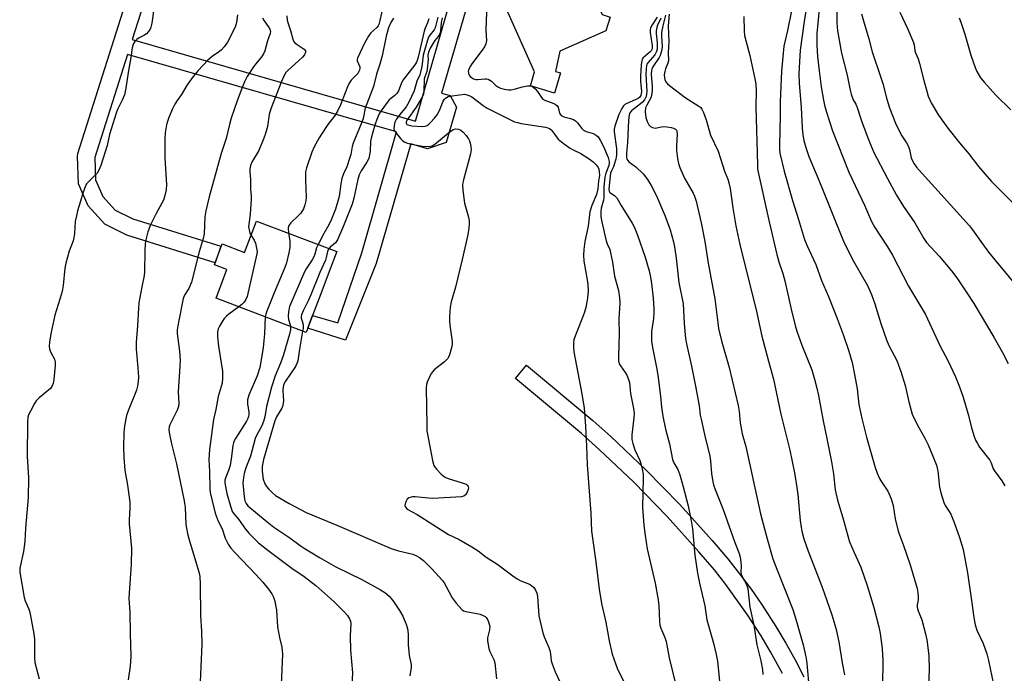
# Model space of a CAD drawing. Units: inches. Extents: x 1273763 to 1279763, y 513452 to 517452.
# Drawn here: x 1275659 to 1275999, y 516825 to 517050 of the extents above; entities that cross this region are included whole.
import ezdxf

# ---------------------------------------------------------------- set-up
doc = ezdxf.new("R2010")
doc.units = ezdxf.units.IN
doc.header["$MEASUREMENT"] = 0
for name, color, linetype in [('BLDG-Footprint', 5, 'Continuous'), ('CULTRL-Pad', 6, 'Continuous'), ('TRANS-Non Street Sidewalk', 7, 'Continuous'), ('Undefined', 1, 'Continuous')]:
    doc.layers.add(name, color=color, linetype=linetype)

msp = doc.modelspace()

# ---------------------------------------------------------------- linework, layer by layer
at = {"layer": 'BLDG-Footprint', "elevation": 418.4}
msp.add_lwpolyline([(1275768.32, 516970.48), (1275765.71, 516963.6), (1275762.78, 516955.9), (1275759.94, 516948.43), (1275757.72, 516942.59), (1275726.66, 516954.39), (1275730.42, 516964.28), (1275726.06, 516965.94), (1275726.33, 516966.64), (1275728.79, 516973.13), (1275736.5, 516970.2), (1275740.61, 516981.02)], close=True, dxfattribs=at)
at = {"layer": 'CULTRL-Pad'}
msp.add_lwpolyline([(1275845.54, 517032.17), (1275843.45, 517025.17), (1275835.15, 517027.64), (1275836.59, 517032.52), (1275826.43, 517055.19), (1275826.17, 517055.77), (1275828.04, 517064.12), (1275828.13, 517064.53), (1275849.96, 517074.32), (1275854.54, 517064.1), (1275859.86, 517052.23), (1275862.69, 517051.36), (1275861.15, 517046.69), (1275845.32, 517039.59), (1275843.83, 517032.62)], close=True, dxfattribs=at)
at = {"layer": 'TRANS-Non Street Sidewalk'}
msp.add_lwpolyline([(1275922.17, 516824.89), (1275918.03, 516832.43), (1275914.73, 516837.97), (1275910.08, 516845.19), (1275902.58, 516855.64), (1275898.6, 516860.66), (1275893.29, 516866.9), (1275882.27, 516879.12), (1275870.78, 516890.9), (1275858.85, 516902.23), (1275852.75, 516907.69), (1275829.93, 516926.68), (1275833.77, 516931.29), (1275856.63, 516912.27), (1275862.9, 516906.66), (1275874.99, 516895.17), (1275886.64, 516883.22), (1275897.82, 516870.84), (1275903.26, 516864.45), (1275907.34, 516859.29), (1275911.28, 516853.98), (1275915.06, 516848.55), (1275919.84, 516841.12), (1275923.24, 516835.43), (1275926.45, 516829.63), (1275929.49, 516823.74)], dxfattribs=at)
msp.add_polyline3d([(1275697.69, 517043.69, 0), (1275795.47, 517015.52, 0), (1275808.92, 517062.18, 0), (1275753.7, 517083.19, 0), (1275716.24, 517096.91, 0), (1275703.42, 517061.75, 0)], close=True, dxfattribs=at)
msp.add_polyline3d([(1275814.17, 517058.73, 0), (1275804.49, 517025.15, 0), (1275807.49, 517024.29, 0), (1275809.59, 517020.31, 0), (1275806.1, 517008.18, 0), (1275799.62, 517005.99, 0), (1275793.84, 517007.65, 0), (1275781.95, 516966.37, 0), (1275771.37, 516939.97, 0), (1275758.27, 516944.04, 0), (1275759.94, 516948.43, 0), (1275768.63, 516945.88, 0), (1275776.97, 516970.11, 0), (1275788.97, 517011.76, 0), (1275696.06, 517038.53, 0), (1275684.79, 517002.99, 0), (1275685, 516995.28, 0), (1275687.63, 516989.51, 0), (1275691.79, 516984.78, 0), (1275697.97, 516981.78, 0), (1275728.29, 516972.31, 0), (1275726.33, 516966.64, 0), (1275695.83, 516976.16, 0), (1275688.21, 516979.9, 0), (1275682.54, 516986.27, 0), (1275679.12, 516993.81, 0), (1275678.78, 517003.33, 0), (1275678.92, 517004.31, 0), (1275696.85, 517060.89, 0)], dxfattribs=at)
at = {"layer": 'Undefined'}
for points, elevation in [([(1275705.17, 517054.23), (1275704.5, 517049.35), (1275704.18, 517047.97), (1275703.87, 517047.19), (1275703.21, 517046.25), (1275702.6, 517045.64), (1275701.72, 517045.09), (1275700.1, 517044.27), (1275699.26, 517043.69), (1275698.56, 517042.95), (1275698.08, 517042.07), (1275697.71, 517040.8), (1275697.24, 517037.42), (1275696.36, 517032.31), (1275695.54, 517026.9), (1275695.01, 517024.59), (1275694.28, 517022.72), (1275692.66, 517019.55), (1275692.12, 517018.19), (1275689.87, 517010.89), (1275689.11, 517007.11), (1275686.83, 517000.2), (1275686.14, 516998.57), (1275685.57, 516997.56), (1275685.02, 516996.92), (1275682.57, 516994.56), (1275682.05, 516993.93), (1275681.62, 516993.18), (1275680.69, 516990.68), (1275679.91, 516987.83), (1275678.86, 516984.52), (1275678.43, 516982.83), (1275678.08, 516980.84), (1275677.8, 516976.77), (1275677.61, 516975.34), (1275677.3, 516974.23), (1275675.92, 516970.63), (1275674.77, 516966.5), (1275674.48, 516964.83), (1275673.87, 516958.83), (1275673.66, 516957.4), (1275673.27, 516955.97), (1275670.96, 516948.58), (1275669.64, 516942.16), (1275669.18, 516939.3), (1275669.05, 516937.89), (1275669.2, 516936.86), (1275669.67, 516935.68), (1275670.84, 516933.37), (1275671.14, 516932.3), (1275671.13, 516931.19), (1275670.72, 516926.34), (1275670.47, 516924.97), (1275670.02, 516923.94), (1275669.47, 516923.29), (1275665.65, 516920.06), (1275664.62, 516919.04), (1275663.98, 516918.06), (1275662.61, 516915.46), (1275661.97, 516914.14), (1275661.69, 516913.32), (1275661.52, 516911.56), (1275661.43, 516899.89), (1275661.87, 516892.44), (1275661.84, 516885.63), (1275660.94, 516875.1), (1275660.62, 516870.42), (1275660.14, 516867.05), (1275658.95, 516861.33), (1275658.88, 516859.89), (1275660.37, 516851.15), (1275660.72, 516850.04), (1275662, 516847.14), (1275662.36, 516846.06), (1275663.74, 516838.63), (1275663.97, 516836.62), (1275663.96, 516830.56), (1275664.16, 516828.74), (1275665.6, 516823.11)], 426), ([(1275784.29, 517055.26), (1275783.17, 517050.19), (1275782.79, 517048.87), (1275782.57, 517048.41), (1275782.13, 517047.81), (1275780.06, 517045.92), (1275779.21, 517044.84), (1275777.88, 517042.38), (1275775.42, 517037.25), (1275775.31, 517036.75), (1275775.36, 517036.25), (1275776.25, 517034.25), (1275776.31, 517033.74), (1275776.17, 517033.06), (1275775.52, 517031.97), (1275773.3, 517029.59), (1275772.61, 517028.65), (1275772.01, 517027.35), (1275769.6, 517021.1), (1275768.58, 517018.97), (1275767.73, 517017.55), (1275765.24, 517014.31), (1275763, 517010.95), (1275762.25, 517009.72), (1275760.55, 517006.63), (1275759.68, 517004.8), (1275757.87, 516999.42), (1275757.54, 516997.99), (1275757.48, 516995.11), (1275757.77, 516989.16), (1275757.66, 516988), (1275757.32, 516986.59), (1275756.8, 516985.25), (1275755.85, 516983.79), (1275755.1, 516982.94), (1275752.41, 516980.41), (1275751.76, 516979.54), (1275751.53, 516978.65), (1275751.7, 516976.8)], 418), ([(1275819.97, 517053.06), (1275819.74, 517046.93), (1275819.92, 517043.36), (1275819.71, 517042.11), (1275819.27, 517041.13), (1275818.51, 517039.97), (1275814.97, 517035.32), (1275814.31, 517034.35), (1275813.75, 517033.12), (1275813.67, 517032.62), (1275813.74, 517032.08), (1275814.05, 517031.31), (1275814.38, 517030.85), (1275814.78, 517030.51), (1275815.49, 517030.12), (1275816.27, 517029.87), (1275816.83, 517029.82), (1275819.41, 517030.11), (1275819.97, 517030.09), (1275820.5, 517029.95), (1275821.75, 517029.24), (1275823.21, 517027.81), (1275823.86, 517027.3), (1275824.86, 517026.85), (1275826.22, 517026.49), (1275827.59, 517026.26), (1275828.43, 517026.27), (1275829.57, 517026.53), (1275832.43, 517027.38), (1275834.15, 517027.66), (1275835.25, 517027.65), (1275835.97, 517027.34), (1275836.82, 517026.61), (1275837.59, 517025.75), (1275838.93, 517023.67), (1275839.44, 517023.1), (1275840.39, 517022.6), (1275842.69, 517021.84), (1275843.66, 517021.34), (1275844.28, 517020.89), (1275844.69, 517020.31), (1275845.11, 517018.23), (1275845.34, 517017.85), (1275845.72, 517017.49), (1275846.7, 517017.01), (1275848.95, 517016.46), (1275850, 517016.04), (1275850.7, 517015.55), (1275851.33, 517014.96), (1275852.89, 517012.93), (1275853.49, 517012.41), (1275854.42, 517011.96), (1275856.82, 517011.19), (1275857.81, 517010.64), (1275858.46, 517010.11), (1275859.22, 517008.98), (1275860.34, 517006.71), (1275861.96, 517002.96), (1275862.35, 517001.6), (1275862.36, 517001.03), (1275862.2, 517000.19), (1275861.17, 516997.53), (1275860.84, 516996.17), (1275860.51, 516993), (1275860.48, 516988.97), (1275860.35, 516988.25), (1275859.6, 516985.5), (1275859.48, 516984.37), (1275859.44, 516982.68), (1275859.62, 516981.26), (1275861.29, 516974.24), (1275861.65, 516973.14), (1275862.49, 516971.16), (1275862.81, 516970.06), (1275863.41, 516966.86), (1275864.17, 516961.97), (1275865.5, 516957.08), (1275865.92, 516954.51), (1275866.04, 516952.77), (1275865.66, 516947.2), (1275865.75, 516942.12), (1275865.5, 516934.52), (1275865.56, 516932.82), (1275865.81, 516931.81), (1275866.17, 516931.08), (1275867.84, 516928.83), (1275868.39, 516927.88), (1275869.01, 516926.38), (1275869.29, 516925.28), (1275869.72, 516921.48), (1275870.71, 516916.35), (1275870.92, 516914.73), (1275870.85, 516913.18), (1275870.13, 516907.28), (1275870.17, 516905.7), (1275870.47, 516904.32), (1275871.13, 516902.15), (1275872.87, 516898.42), (1275873.29, 516897.35), (1275873.75, 516895.59), (1275874.03, 516893.72), (1275874.07, 516892.27), (1275873.8, 516882.2), (1275874.25, 516876.11), (1275874.69, 516872.52), (1275875.43, 516867.98), (1275878.13, 516856.09), (1275879.18, 516850.33), (1275879.44, 516848.3), (1275879.68, 516843.03), (1275879.84, 516841.61), (1275880.18, 516840.53), (1275881.54, 516837.36), (1275881.98, 516836), (1275882.98, 516830.31), (1275885.1, 516821.88)], 408), ([(1275734.01, 517052.21), (1275733.68, 517049.57), (1275733.21, 517047.91), (1275730.54, 517042.73), (1275729.43, 517041.12), (1275728.51, 517040.09), (1275727.85, 517039.56), (1275725.25, 517037.83), (1275723.76, 517036.57), (1275720.47, 517032.97), (1275718.75, 517030.84), (1275716.72, 517027.97), (1275714.76, 517024.7), (1275713.18, 517022.58), (1275712.42, 517021.36), (1275711.63, 517019.78), (1275710.38, 517016.76), (1275709.86, 517015.37), (1275709.57, 517014.26), (1275709.09, 517011.42), (1275708.98, 517009.36), (1275709.02, 517002.71), (1275709.49, 516993.6), (1275709.43, 516991.85), (1275709, 516989.88), (1275708.47, 516988.23), (1275707.95, 516987.18), (1275705.94, 516983.61), (1275704.04, 516979.78), (1275703.14, 516977.33), (1275702.37, 516974.59), (1275702.22, 516973.24), (1275702.11, 516970.69), (1275702, 516963.55), (1275701.82, 516962.21), (1275701, 516958.36), (1275699.99, 516952.78), (1275699.85, 516951.02), (1275699.57, 516944.95), (1275699.05, 516939.18), (1275699.03, 516936.86), (1275699.65, 516930.38), (1275699.83, 516927.18), (1275699.8, 516925.73), (1275699.52, 516924.04), (1275699.14, 516922.66), (1275696.34, 516915.57), (1275695.75, 516913.9), (1275695.1, 516910.41), (1275694.82, 516908.06), (1275694.71, 516903.03), (1275694.83, 516899.41), (1275695.22, 516895.12), (1275696.12, 516889.91), (1275696.84, 516884.06), (1275696.9, 516882.04), (1275696.7, 516877.89), (1275696.71, 516876.55), (1275697.51, 516868.14), (1275697.4, 516862.57), (1275696.97, 516857.71), (1275696.58, 516850.88), (1275696.87, 516845.93), (1275696.99, 516838.78), (1275697.26, 516830.84), (1275696.95, 516827.47), (1275696.36, 516822.7)], 424), ([(1275742.73, 517051.14), (1275743.28, 517050.11), (1275744.68, 517048.17), (1275745.21, 517047.27), (1275745.4, 517046.45), (1275745.3, 517045.71), (1275744.42, 517043.24), (1275743.47, 517039.78), (1275743.03, 517038.7), (1275742.11, 517037.37), (1275740.22, 517035.18), (1275739.53, 517034.27), (1275737.42, 517030.87), (1275736.49, 517029.11), (1275735.5, 517026.75), (1275733.94, 517022.54), (1275731.9, 517016.47), (1275731.3, 517014.36), (1275730.13, 517009.5), (1275728.41, 517004.3), (1275726.86, 516998.87), (1275724.31, 516989.42), (1275723.08, 516984.52), (1275722.74, 516982.5), (1275722.52, 516976.64), (1275722.2, 516975.03), (1275720.82, 516970.38), (1275718.17, 516959.98), (1275717.28, 516957.81), (1275715.78, 516955.49), (1275715.3, 516954.27), (1275713.75, 516946.77), (1275713.42, 516944.85), (1275713.26, 516943.48), (1275713.27, 516942.21), (1275714.03, 516936.18), (1275714.22, 516933.03), (1275714.16, 516930.96), (1275713.62, 516922.12), (1275713.84, 516918.1), (1275713.64, 516917.02), (1275713.18, 516915.74), (1275710.69, 516910.75), (1275710.45, 516909.98), (1275710.38, 516908.96), (1275710.57, 516907.56), (1275711.28, 516904.2), (1275713.03, 516897.25), (1275715.64, 516884.46), (1275715.93, 516882.19), (1275716.26, 516876.3), (1275716.79, 516873.26), (1275717.35, 516871.04), (1275720.41, 516861.17), (1275720.84, 516859.5), (1275721.03, 516858.36), (1275721.14, 516855.7), (1275721.29, 516844.86), (1275721.58, 516839.51), (1275721.69, 516835.04), (1275721.09, 516819.44)], 422), ([(1275751.11, 517051.86), (1275751.22, 517050.29), (1275751.42, 517049.49), (1275752.38, 517046.76), (1275753.09, 517043.82), (1275753.41, 517043.03), (1275753.74, 517042.58), (1275754.62, 517041.88), (1275757.06, 517040.33), (1275757.52, 517039.78), (1275757.55, 517039.28), (1275757.14, 517038.41), (1275756.43, 517037.56), (1275751.27, 517032.9), (1275750.76, 517032.24), (1275750.09, 517031.01), (1275749.28, 517029.21), (1275745.54, 517019.71), (1275745, 517017.77), (1275744.35, 517013.67), (1275743.7, 517011.21), (1275743.19, 517009.59), (1275741.37, 517005.39), (1275739.12, 517001.53), (1275738.57, 517000.17), (1275738.31, 516999.04), (1275738.25, 516998.17), (1275738.52, 516995.27), (1275738.54, 516992.08), (1275738.75, 516989.61), (1275738.76, 516988.47), (1275738.37, 516983.39), (1275737.9, 516979.86), (1275737.86, 516978.98), (1275738.13, 516977.39), (1275738.4, 516976.64), (1275738.73, 516976.06)], 420), ([(1275787.87, 517051.05), (1275786.93, 517049.58), (1275786.2, 517047.71), (1275785.36, 517044.78), (1275783.96, 517037.97), (1275783.18, 517035.18), (1275781.97, 517031.67), (1275780.97, 517027.39), (1275778.12, 517020), (1275777.37, 517016.42), (1275777, 517015.17), (1275773.91, 517007.86), (1275773.6, 517006.75), (1275773.12, 517003.96), (1275772.75, 517002.55), (1275771.78, 516999.76), (1275770.63, 516997.3), (1275770.1, 516995.73), (1275769.67, 516993.81), (1275769.13, 516989.46), (1275767.87, 516985.16), (1275766.52, 516981.68), (1275765.62, 516979.69), (1275763.84, 516976.71), (1275761.84, 516972.94)], 416), ([(1275800.09, 517050.84), (1275799.66, 517049.46), (1275798.85, 517047.6), (1275798.51, 517046.53), (1275796.44, 517037.56), (1275796.08, 517036.36), (1275795.72, 517035.61), (1275795.24, 517034.89), (1275791.97, 517030.73), (1275791.14, 517029.58), (1275790.53, 517028.41), (1275789.55, 517025.97), (1275789.01, 517025.02), (1275788.33, 517024.3), (1275786.44, 517022.8), (1275785.68, 517021.96), (1275783.83, 517019.41), (1275783.07, 517018.19), (1275782.54, 517017.16), (1275782.1, 517016.11), (1275781.55, 517014.45), (1275780.7, 517011.66), (1275780.19, 517009.63), (1275780, 517008.48), (1275779.86, 517005.15), (1275779.33, 517002.6), (1275778.72, 517001.29), (1275776.71, 516998.36), (1275776, 516997.02), (1275775.56, 516995.38), (1275774.19, 516988.87), (1275773.58, 516986.89), (1275770.35, 516978.75), (1275768.54, 516974.53), (1275767.82, 516973.5), (1275766.05, 516971.97), (1275765.63, 516971.5)], 414), ([(1275803.16, 517051.38), (1275802.31, 517047.66), (1275801.93, 517046.97), (1275800.37, 517045.21), (1275800, 517044.46), (1275799.61, 517043.38), (1275798.15, 517038.31), (1275797.64, 517034.38), (1275797.22, 517032.35), (1275796.96, 517031.51), (1275795.97, 517029.28), (1275794.98, 517025.99), (1275793.22, 517022.09), (1275792.23, 517020.47), (1275790.03, 517017.76), (1275788.84, 517016.1), (1275788.33, 517015.1), (1275788.09, 517014.04), (1275788.05, 517012.73), (1275788.2, 517012.23), (1275788.46, 517011.75), (1275790.28, 517009.51), (1275790.87, 517008.89), (1275791.51, 517008.39), (1275792.41, 517007.96), (1275793.49, 517007.66), (1275797.86, 517006.88), (1275799.31, 517006.7), (1275800.69, 517006.81), (1275801.17, 517006.95), (1275801.84, 517007.31), (1275802.76, 517008.01), (1275806.83, 517011.45), (1275808.5, 517012.63), (1275809.26, 517012.85), (1275810.31, 517012.69), (1275811.07, 517012.36), (1275811.95, 517011.65), (1275812.91, 517010.58), (1275813.72, 517009.44), (1275814.08, 517008.7), (1275814.32, 517007.88), (1275814.53, 517006.76), (1275814.63, 517005.63), (1275814.44, 517004.18), (1275812.01, 516995.2), (1275811.82, 516994.33), (1275811.72, 516993.45), (1275811.85, 516991.67), (1275812.42, 516987.22), (1275813.75, 516982.32), (1275814, 516981.16), (1275814.04, 516980.28), (1275813.86, 516978.5), (1275813.43, 516975.85), (1275811.6, 516967.78), (1275809.33, 516958.26), (1275807.75, 516953.13), (1275807.49, 516951.36), (1275807.21, 516948.09), (1275807.16, 516946.6), (1275807.29, 516945.12), (1275808.09, 516939.53), (1275808.14, 516938.65), (1275808.05, 516937.77), (1275807.22, 516934.91), (1275806.87, 516934.1), (1275806.58, 516933.64), (1275805.44, 516932.5), (1275801.94, 516929.67), (1275801.33, 516929.03), (1275801, 516928.57), (1275800.17, 516927.07), (1275799.46, 516925.5), (1275799.25, 516924.68), (1275799.17, 516923.51), (1275799.34, 516910.45), (1275799.43, 516908.67), (1275801.39, 516898.44), (1275801.85, 516896.74), (1275802.26, 516896.02), (1275802.8, 516895.37), (1275804.38, 516893.72), (1275805.44, 516892.79), (1275805.92, 516892.5), (1275806.72, 516892.17), (1275811.57, 516890.73), (1275812.91, 516890.21), (1275813.33, 516889.89), (1275813.6, 516889.46), (1275813.73, 516888.96), (1275813.7, 516888.45), (1275813.34, 516887.45), (1275812.76, 516886.56), (1275812.15, 516886.11), (1275811.34, 516885.91), (1275801.46, 516885.36), (1275800, 516885.43), (1275795.34, 516885.88), (1275794.47, 516885.87), (1275793.94, 516885.78), (1275793.19, 516885.52), (1275792.59, 516885.07), (1275792.31, 516884.64), (1275792.01, 516883.9), (1275791.83, 516882.91), (1275792.01, 516882.29), (1275792.63, 516881.65), (1275796.06, 516879.77), (1275806.89, 516872.84), (1275810.5, 516871.21), (1275814.96, 516868.65), (1275817.11, 516867.2), (1275819.85, 516865.08), (1275823.52, 516862.8), (1275829.11, 516858.61), (1275830.53, 516857.63), (1275831.8, 516856.94), (1275834.76, 516855.7), (1275835.49, 516855.29), (1275836.28, 516854.6), (1275836.91, 516853.73), (1275837.34, 516852.65), (1275837.57, 516851.51), (1275838.08, 516844.81), (1275839.45, 516838.92), (1275839.93, 516837.53), (1275841.47, 516833.95), (1275841.88, 516832.83), (1275842.1, 516831.67), (1275842.28, 516829.35), (1275842.58, 516828.25), (1275843.63, 516825.54), (1275845.39, 516821.88)], 412), ([(1275804.67, 517051.14), (1275804.38, 517049.53), (1275804.11, 517046.68), (1275803.86, 517045.58), (1275803.34, 517044.67), (1275802.2, 517043.35), (1275801.54, 517042.4), (1275800.53, 517040.62), (1275799.99, 517039.32), (1275799.76, 517038.28), (1275799.81, 517036.6), (1275799.5, 517033.39), (1275799.35, 517032.66), (1275798.69, 517030.77), (1275798.52, 517030.03), (1275798.38, 517025.79), (1275798.19, 517024.69), (1275797.6, 517023.41), (1275795.65, 517020.32), (1275792.6, 517015.95), (1275792.23, 517015.2), (1275792.22, 517014.75), (1275792.48, 517014.39), (1275792.88, 517014.17), (1275794.24, 517013.92), (1275797.81, 517013.7), (1275798.82, 517013.81), (1275799.47, 517014.03), (1275800.05, 517014.4), (1275800.67, 517014.98), (1275802.02, 517016.51), (1275802.91, 517017.65), (1275803.75, 517019.2), (1275805.05, 517022.39), (1275805.48, 517023.09), (1275805.85, 517023.46), (1275806.78, 517023.98), (1275808.15, 517024.28), (1275811.57, 517024.74), (1275812.41, 517024.75), (1275813.19, 517024.61), (1275814.19, 517024.25), (1275814.88, 517023.85), (1275818.77, 517020.88), (1275820.22, 517019.96), (1275829.59, 517015.31), (1275830.66, 517014.97), (1275831.97, 517014.71), (1275840.34, 517013.45), (1275841.17, 517013.23), (1275841.66, 517013.01), (1275842.14, 517012.64), (1275842.53, 517012.23), (1275844.76, 517009.33), (1275846.38, 517007.93), (1275848.67, 517006.31), (1275849.94, 517005.58), (1275852.53, 517004.29), (1275855.44, 517002.44), (1275856.84, 517001.44), (1275857.82, 517000.42), (1275858.47, 516999.53), (1275858.75, 516998.94), (1275858.91, 516998.14), (1275858.93, 516996.76), (1275858.66, 516994.85), (1275858.4, 516992.12), (1275857.92, 516990.17), (1275856.36, 516986.44), (1275855.64, 516984.2), (1275855.05, 516979.23), (1275853.96, 516974.02), (1275853.55, 516971.2), (1275853.49, 516969.22), (1275853.6, 516967.21), (1275854.1, 516964), (1275854.76, 516960.72), (1275854.96, 516959.15), (1275855.01, 516956.92), (1275854.83, 516954.44), (1275854.22, 516951.21), (1275853.77, 516949.54), (1275853.12, 516947.71), (1275851.35, 516943.44), (1275850.17, 516940.15), (1275849.97, 516939.02), (1275849.95, 516937.59), (1275850.16, 516935.91), (1275852.92, 516921.42), (1275853.64, 516916.44), (1275854.12, 516910.31), (1275854.48, 516903.36), (1275854.68, 516896.97), (1275855.96, 516880.29), (1275856.25, 516874.01), (1275856.5, 516871.68), (1275857.69, 516863.44), (1275858.8, 516854.04), (1275859.7, 516849.09), (1275861.2, 516842.59), (1275862.31, 516836.21), (1275863.34, 516831.58), (1275865.08, 516826.83), (1275868.6, 516819.55)], 410), ([(1275878.82, 517051.38), (1275877.09, 517048.67), (1275876.6, 517047.64), (1275876.48, 517046.94), (1275876.51, 517046.1), (1275877.14, 517041.52), (1275877.13, 517040.7), (1275877.01, 517040.21), (1275876.77, 517039.76), (1275876.43, 517039.36), (1275874.05, 517037.3), (1275873.74, 517036.86), (1275873.54, 517036.36), (1275873.34, 517034.97), (1275873.1, 517030.91), (1275873.14, 517029.33), (1275873.42, 517025.73), (1275873.4, 517024.86), (1275873.26, 517024.31), (1275872.89, 517023.76), (1275872.34, 517023.33), (1275871.32, 517022.83), (1275868.38, 517021.6), (1275867.66, 517021.18), (1275867.27, 517020.81), (1275866.66, 517019.89), (1275865.67, 517017.82), (1275864.25, 517013.81), (1275864.05, 517012.71), (1275864.07, 517011.85), (1275864.8, 517006.06), (1275864.87, 517003.79), (1275864.62, 517002.4), (1275864.08, 517000.49), (1275863.78, 516999.7), (1275863.06, 516998.3), (1275862.8, 516997.53), (1275862.5, 516995.49), (1275862.19, 516991.96), (1275862.29, 516991.34), (1275862.59, 516990.84), (1275864.18, 516989.79), (1275864.91, 516989.02), (1275866.44, 516986.34), (1275870.21, 516980.26), (1275871.03, 516978.77), (1275872.13, 516976.14), (1275874.68, 516968.54), (1275876.1, 516963.82), (1275876.61, 516961.69), (1275876.94, 516959.48), (1275877.51, 516954.47), (1275877.76, 516950.9), (1275877.72, 516949.44), (1275877.55, 516947.43), (1275876.93, 516942.95), (1275876.86, 516941.29), (1275876.95, 516939.61), (1275877.24, 516937.46), (1275878.65, 516930.46), (1275879.11, 516927.81), (1275880.06, 516920.63), (1275880.41, 516916.86), (1275880.86, 516913.75), (1275881.72, 516909.28), (1275883.07, 516904.12), (1275884.18, 516898.76), (1275884.65, 516897.57), (1275885.97, 516895.31), (1275886.69, 516893.47), (1275887.75, 516889.84), (1275889.55, 516882.76), (1275890.6, 516877.6), (1275891.06, 516874.8), (1275891.89, 516865.76), (1275892.76, 516859.58), (1275893.49, 516856.12), (1275895.33, 516848.25), (1275896.05, 516843.5), (1275898.29, 516835.44), (1275899.27, 516831.46), (1275899.7, 516829.21), (1275899.97, 516826.99), (1275900.59, 516819.86)], 406), ([(1275880.13, 517051.02), (1275878.97, 517048.59), (1275878.7, 517047.76), (1275878.49, 517046.62), (1275878.47, 517045.76), (1275878.83, 517042.54), (1275878.91, 517041.19), (1275878.84, 517040.38), (1275878.64, 517039.57), (1275878.32, 517038.81), (1275878.01, 517038.34), (1275875.62, 517035.61), (1275875.36, 517035.17), (1275875.19, 517034.64), (1275875.02, 517033.5), (1275874.92, 517031.75), (1275875.29, 517025.67), (1275875.24, 517024.83), (1275875.06, 517024.01), (1275874.47, 517022.89), (1275873.79, 517022.08), (1275872.55, 517021), (1275870.55, 517019.56), (1275869.96, 517019.03), (1275869.49, 517018.32), (1275869.18, 517017.52), (1275868.95, 517015.82), (1275868.59, 517008.16), (1275868.25, 517004.42), (1275868.24, 517003.1), (1275868.44, 517002.35), (1275869.1, 517001.45), (1275871.52, 516999.69), (1275874, 516997.27), (1275875.54, 516995.31), (1275876.8, 516993.34), (1275878.6, 516989.75), (1275881.64, 516982.7), (1275883.41, 516978.04), (1275884.56, 516973.83), (1275884.9, 516972.1), (1275885.43, 516968.28), (1275886.39, 516959.81), (1275887.83, 516952.46), (1275888.17, 516945.65), (1275888.69, 516940.54), (1275889.04, 516938.65), (1275890.75, 516930.97), (1275892.23, 516923.51), (1275893.35, 516917.33), (1275893.75, 516914.09), (1275894, 516912.65), (1275895.2, 516907.43), (1275897.1, 516899.89), (1275897.29, 516898.36), (1275897.62, 516893.89), (1275898.06, 516891.08), (1275898.32, 516889.98), (1275898.86, 516888.39), (1275901.59, 516881.51), (1275905.69, 516870.11), (1275907.19, 516866.29), (1275907.5, 516865.04), (1275907.72, 516863.34), (1275907.82, 516861.92), (1275907.79, 516859.9), (1275907.9, 516859.19), (1275908.3, 516858.16), (1275909.72, 516855.6), (1275910.18, 516854.24), (1275910.88, 516847.87), (1275912.22, 516841.56), (1275913.31, 516834.81), (1275914.68, 516829.26), (1275915.2, 516826.37), (1275915.39, 516824.64)], 404), ([(1275881.76, 517052.03), (1275880.77, 517048.35), (1275880.37, 517046.08), (1275880.33, 517044.93), (1275880.61, 517041.18), (1275880.52, 517040.34), (1275880.26, 517039.25), (1275879.91, 517038.18), (1275879.55, 517037.4), (1275877.36, 517034.23), (1275876.99, 517033.47), (1275876.86, 517032.99), (1275876.77, 517031.69), (1275877.11, 517027.43), (1275877.14, 517026.16), (1275877.07, 517025.12), (1275876.92, 517024.3), (1275876.66, 517023.5), (1275875.27, 517021.03), (1275874.88, 517020.1), (1275874.76, 517018.71), (1275874.95, 517016.72), (1275875.38, 517015.39), (1275876.04, 517014.18), (1275876.57, 517013.64), (1275877.22, 517013.3), (1275878.18, 517013.12), (1275880.33, 517013.57), (1275881.14, 517013.62), (1275882.23, 517013.56), (1275883.69, 517013.28), (1275884.51, 517013.03), (1275885.22, 517012.69), (1275885.5, 517012.38), (1275885.66, 517011.94), (1275885.73, 517011.17), (1275885.49, 517006.83), (1275885.49, 517005.35), (1275885.89, 517002.55), (1275886.23, 517000.89), (1275886.7, 516999.53), (1275887.81, 516996.84), (1275888.32, 516995.8), (1275891.32, 516990.64), (1275891.78, 516989.59), (1275892.33, 516987.9), (1275894.05, 516980.4), (1275895.36, 516973.95), (1275896.46, 516966.46), (1275898.72, 516954.17), (1275899.75, 516945.95), (1275900.09, 516943.98), (1275901.07, 516939.7), (1275903.68, 516930.52), (1275906.81, 516917.39), (1275907.16, 516915.36), (1275907.53, 516911.41), (1275908.24, 516907.62), (1275909.44, 516903.21), (1275914.55, 516880.06), (1275916.8, 516871.43), (1275918.83, 516864.49), (1275920.18, 516860.88), (1275925.73, 516846.97), (1275926.75, 516843.72), (1275929.25, 516834.79), (1275929.96, 516831.75), (1275930.28, 516830.09), (1275930.47, 516828.37), (1275931.29, 516819.36)], 402), ([(1275738.73, 516976.06), (1275739.82, 516974.43), (1275740.26, 516973.38), (1275740.76, 516971.15), (1275740.8, 516970.58), (1275740.72, 516969.71), (1275737.33, 516954.97), (1275736.91, 516953.95), (1275736.34, 516953.04), (1275735.57, 516952.25), (1275734.55, 516951.39)], 420), ([(1275751.7, 516976.8), (1275752.06, 516974.16), (1275752.12, 516971.86), (1275751.8, 516970.11), (1275750.92, 516966.64), (1275750.33, 516964.96), (1275746.66, 516956.21), (1275744.16, 516949.99), (1275743.78, 516948.9), (1275743.58, 516947.96)], 418), ([(1275761.84, 516972.94), (1275761.32, 516971.75), (1275760.75, 516969.55), (1275760.4, 516968.68), (1275759.85, 516967.68), (1275757.72, 516964.54), (1275757.12, 516963.54), (1275752, 516951.6), (1275751.61, 516949.74), (1275751.53, 516948.16), (1275751.68, 516947.1), (1275752.27, 516945.21), (1275752.36, 516944.63)], 416), ([(1275765.63, 516971.5), (1275765.35, 516971.07), (1275765.1, 516970.47), (1275764.65, 516968.42), (1275764.37, 516967.58), (1275762.5, 516963.24), (1275759.36, 516955.55), (1275758.58, 516953.77), (1275756.66, 516950.02), (1275756.09, 516948.72), (1275755.97, 516948.2), (1275756, 516947.56), (1275756.55, 516945.78), (1275756.7, 516944.94), (1275756.68, 516943.97), (1275756.53, 516943.04)], 414), ([(1275734.55, 516951.39), (1275731.05, 516948.93), (1275730.23, 516948.19), (1275729.49, 516947.39), (1275728.83, 516946.5), (1275727.84, 516944.8), (1275727.37, 516943.79), (1275727.1, 516942.83), (1275727.11, 516941.13), (1275727.47, 516937.91), (1275728.86, 516929.21), (1275728.92, 516926.87), (1275728.74, 516925.14), (1275727.38, 516920.47), (1275726.53, 516915.96), (1275725.77, 516912.55), (1275724.41, 516902.21), (1275724.18, 516898.81), (1275724.39, 516894.64), (1275724.47, 516888.6), (1275724.63, 516887.42), (1275725.25, 516884.49), (1275726.35, 516880.24), (1275727.37, 516877.54), (1275728.73, 516874.89), (1275729.79, 516871.67), (1275730.77, 516869.59), (1275731.73, 516868.21), (1275733.19, 516866.53), (1275740.39, 516859.12), (1275742.79, 516856.46), (1275744.75, 516854.04), (1275745.87, 516852.46), (1275746.5, 516851.26), (1275746.91, 516849.9), (1275747.31, 516847.93), (1275747.46, 516846.79), (1275747.83, 516840.98), (1275748.53, 516837.32), (1275749.33, 516834.07), (1275749.56, 516831.59), (1275748.87, 516815.88)], 420), ([(1275743.58, 516947.96), (1275743.36, 516942.07), (1275743.19, 516939.83), (1275742.86, 516937.32), (1275741.72, 516930.45), (1275740.87, 516927.63), (1275738.01, 516921.01), (1275737.69, 516920.18), (1275737.49, 516919.36), (1275737.49, 516918), (1275737.97, 516915.07), (1275737.98, 516914.3), (1275737.87, 516913.6), (1275737.64, 516912.93), (1275737.16, 516911.98), (1275733.39, 516906), (1275732.95, 516905.24), (1275732.66, 516904.53), (1275732.43, 516903.55), (1275732.03, 516899.85), (1275731.48, 516896.72), (1275730.95, 516895.02), (1275729.98, 516892.67), (1275729.71, 516891.68), (1275729.66, 516890.77), (1275729.85, 516889.45), (1275730.41, 516886.98), (1275731.58, 516882.71), (1275731.92, 516881.58), (1275732.26, 516880.79), (1275732.85, 516879.93), (1275734.37, 516878.16), (1275736.83, 516874.76), (1275738.1, 516873.21), (1275741.32, 516870), (1275744.51, 516867.43), (1275752.82, 516861.26), (1275757.09, 516858.39), (1275761.07, 516855.34), (1275767.27, 516849.72), (1275770.87, 516846.25), (1275772.06, 516844.94), (1275772.72, 516843.74), (1275773, 516842.97), (1275773.13, 516842.16), (1275772.96, 516837.88), (1275772.99, 516833.01), (1275773.68, 516825.13), (1275773.52, 516820.82)], 418), ([(1275752.36, 516944.63), (1275752.31, 516943.48), (1275751.98, 516942.02), (1275749.83, 516934.51), (1275748.88, 516931.97), (1275746.99, 516927.58), (1275745.74, 516923.69), (1275744.01, 516917.1), (1275743.43, 516913.48), (1275743.05, 516911.89), (1275742.44, 516910.37), (1275740.73, 516907.31), (1275740.16, 516906.04), (1275738.5, 516899.88), (1275736.95, 516895.86), (1275736.31, 516893.95), (1275736.06, 516892.58), (1275735.93, 516890.63), (1275736.32, 516885.92), (1275736.56, 516884.53), (1275736.99, 516883.53), (1275737.65, 516882.78), (1275744.3, 516877.25), (1275746.64, 516875.45), (1275752.08, 516871.76), (1275755.62, 516869.1), (1275757, 516868.15), (1275762.38, 516864.96), (1275768.01, 516861.77), (1275776.91, 516857.32), (1275783.42, 516853.78), (1275784.92, 516852.86), (1275786.38, 516851.58), (1275787.7, 516850.13), (1275789.91, 516846.71), (1275791.09, 516844.7), (1275792.38, 516841.57), (1275792.83, 516839.94), (1275792.96, 516838.16), (1275792.99, 516834.76), (1275793.15, 516832.52), (1275793.32, 516831.13), (1275793.93, 516828.09), (1275794, 516826.99), (1275793.55, 516824.1)], 416), ([(1275756.53, 516943.04), (1275755.41, 516936.84), (1275754.83, 516932.82), (1275754.66, 516932.09), (1275754.05, 516930.86), (1275750.61, 516925.84), (1275749.95, 516924.49), (1275749.76, 516923.72), (1275749.66, 516922.68), (1275749.9, 516919.02), (1275749.85, 516918.2), (1275749.69, 516917.43), (1275749.3, 516916.42), (1275747.55, 516913.47), (1275746.93, 516912.05), (1275743.05, 516898.75), (1275742.61, 516896.31), (1275742.56, 516894.6), (1275742.91, 516891.93), (1275743.52, 516890.42), (1275744.06, 516889.48), (1275744.75, 516888.62), (1275746.13, 516887.22), (1275747.2, 516886.31), (1275751.92, 516883.56), (1275757.79, 516880.53), (1275768.35, 516876.12), (1275787.13, 516868.11), (1275789.56, 516867.28), (1275794.52, 516866.1), (1275795.61, 516865.69), (1275796.91, 516864.99), (1275798.28, 516863.89), (1275801.18, 516860.96), (1275804.63, 516857.09), (1275805.31, 516856.18), (1275806.04, 516854.98), (1275808.09, 516851.02), (1275809.53, 516849.21), (1275811.44, 516847.05), (1275812.09, 516846.55), (1275812.88, 516846.27), (1275816.67, 516845.69), (1275817.79, 516845.41), (1275819.07, 516844.87), (1275819.52, 516844.58), (1275819.9, 516844.21), (1275820.33, 516843.51), (1275820.67, 516842.74), (1275820.95, 516841.94), (1275821.1, 516841.13), (1275820.99, 516840.01), (1275820.33, 516837.2), (1275820.29, 516836.36), (1275820.39, 516835.52), (1275820.83, 516833.57), (1275821.18, 516832.48), (1275822.49, 516829.71), (1275822.86, 516828.67), (1275823.48, 516823.13)], 414)]:
    msp.add_lwpolyline(points, dxfattribs=dict(at, elevation=elevation))
for points in [[(1275931, 517058.37, 394), (1275929.55, 517049.92, 394), (1275928.27, 517040.02, 394), (1275927.94, 517036.05, 394), (1275927.77, 517031.69, 394), (1275927.86, 517028.62, 394), (1275928.6, 517020.25, 394), (1275928.88, 517013.23, 394), (1275929.15, 517010.72, 394), (1275929.51, 517008.82, 394), (1275930.17, 517006.36, 394), (1275931.25, 517003.34, 394), (1275934.68, 516995.14, 394), (1275938.35, 516986.09, 394), (1275940.38, 516980.85, 394), (1275943.23, 516974.05, 394), (1275945.26, 516969.85, 394), (1275946.67, 516967.14, 394), (1275951.44, 516958.8, 394), (1275952.83, 516955.72, 394), (1275953.97, 516952.48, 394), (1275956, 516945.72, 394), (1275957.99, 516940, 394), (1275958.83, 516938.1, 394), (1275961.56, 516932.87, 394), (1275962.21, 516931.34, 394), (1275962.97, 516929.17, 394), (1275964.5, 516924.25, 394), (1275965.75, 516918.64, 394), (1275966.87, 516914.46, 394), (1275967.45, 516913.14, 394), (1275969.12, 516909.79, 394), (1275971.24, 516906.12, 394), (1275972.41, 516903.79, 394), (1275975.25, 516896.78, 394), (1275975.55, 516895.76, 394), (1275975.7, 516894.91, 394), (1275976.33, 516889.21, 394), (1275976.82, 516887.25, 394), (1275977.81, 516883.92, 394), (1275978.27, 516882.9, 394), (1275979.67, 516880.88, 394), (1275980.18, 516879.89, 394), (1275981.34, 516877, 394), (1275983.23, 516871.88, 394), (1275984.43, 516867.66, 394), (1275986.01, 516859.7, 394), (1275987.29, 516850.07, 394), (1275988.18, 516844.27, 394), (1275988.65, 516841.74, 394), (1275989.24, 516839.89, 394), (1275991.41, 516835.33, 394), (1275992.59, 516831.73, 394), (1275993.19, 516829.46, 394), (1275994.99, 516821.12, 394)], [(1275940.78, 517057.02, 390), (1275940.85, 517049.46, 390), (1275941.05, 517046.61, 390), (1275942.48, 517038.89, 390), (1275944.4, 517031.3, 390), (1275945.48, 517026.16, 390), (1275945.85, 517024.77, 390), (1275946.5, 517022.88, 390), (1275947.39, 517021.31, 390), (1275947.74, 517020.52, 390), (1275949.4, 517015.58, 390), (1275951.19, 517010.67, 390), (1275952.44, 517007.49, 390), (1275953.68, 517004.69, 390), (1275958.36, 516995.73, 390), (1275961.5, 516989.94, 390), (1275963.85, 516986.1, 390), (1275967.74, 516980.45, 390), (1275970.85, 516974.96, 390), (1275971.84, 516973.64, 390), (1275976.2, 516968.89, 390), (1275980.5, 516963.8, 390), (1275982.25, 516961.45, 390), (1275985.73, 516956.31, 390), (1275988.12, 516952.56, 390), (1275995.05, 516941.01, 390), (1275998.07, 516935.69, 390), (1275999.98, 516931.94, 390)], [(1275925.38, 517054.17, 396), (1275923.9, 517046.71, 396), (1275922.6, 517041.37, 396), (1275922.2, 517037.72, 396), (1275921.8, 517032.72, 396), (1275921.33, 517022.21, 396), (1275921.33, 517017.47, 396), (1275921.03, 517007.2, 396), (1275921.06, 517005.72, 396), (1275921.2, 517004.49, 396), (1275922.73, 516998.21, 396), (1275925.53, 516988.08, 396), (1275927.66, 516981.58, 396), (1275929.68, 516974.71, 396), (1275930.51, 516972.72, 396), (1275933.68, 516966.06, 396), (1275935.63, 516960.49, 396), (1275938, 516954.97, 396), (1275941, 516947.41, 396), (1275943.04, 516941.91, 396), (1275945.05, 516936.11, 396), (1275946.13, 516932.25, 396), (1275946.96, 516928.1, 396), (1275947.86, 516923.14, 396), (1275948.5, 516917.73, 396), (1275949.47, 516912.93, 396), (1275951.15, 516906.52, 396), (1275954.15, 516896.05, 396), (1275954.77, 516894.08, 396), (1275955.56, 516892.25, 396), (1275956.27, 516891.04, 396), (1275958.49, 516887.86, 396), (1275958.99, 516886.82, 396), (1275959.6, 516885.16, 396), (1275960.3, 516882.91, 396), (1275960.98, 516878.34, 396), (1275962.03, 516874.07, 396), (1275962.47, 516872.72, 396), (1275963.9, 516869.05, 396), (1275966.16, 516862.47, 396), (1275968.56, 516854.28, 396), (1275968.84, 516852.86, 396), (1275968.99, 516851.17, 396), (1275968.93, 516850.33, 396), (1275968.59, 516848.66, 396), (1275968.59, 516847.83, 396), (1275968.94, 516846.54, 396), (1275970.17, 516843.44, 396), (1275971.52, 516838.59, 396), (1275971.88, 516836.59, 396), (1275972.58, 516831.15, 396), (1275972.77, 516826.23, 396), (1275972.13, 516812.96, 396)], [(1275934.86, 517055.33, 392), (1275934.01, 517045.77, 392), (1275933.92, 517043.53, 392), (1275933.96, 517041.66, 392), (1275934.24, 517037.84, 392), (1275934.74, 517032.83, 392), (1275935.5, 517027.33, 392), (1275936.29, 517022.76, 392), (1275936.64, 517021.06, 392), (1275937.3, 517018.54, 392), (1275939.39, 517012.18, 392), (1275945.05, 516997.84, 392), (1275950.4, 516986.51, 392), (1275952.85, 516980.82, 392), (1275954.02, 516978.8, 392), (1275958.3, 516972.19, 392), (1275960.05, 516969.31, 392), (1275965.58, 516958.55, 392), (1275971.49, 516948.84, 392), (1275976.46, 516938.13, 392), (1275979.14, 516932.89, 392), (1275981.85, 516927.3, 392), (1275983.22, 516923.84, 392), (1275984.5, 516920.31, 392), (1275986.3, 516913.99, 392), (1275987.22, 516910.14, 392), (1275988.14, 516907.06, 392), (1275988.76, 516905.47, 392), (1275989.37, 516904.23, 392), (1275990.11, 516903.03, 392), (1275993.65, 516898.48, 392), (1275994.14, 516897.57, 392), (1275994.88, 516895.59, 392), (1275995.28, 516894.8, 392), (1275997.78, 516891.46, 392), (1275998.83, 516889.71, 392)], [(1275962.58, 517053.14, 386), (1275965.33, 517047.26, 386), (1275967.29, 517042.64, 386), (1275967.52, 517041.81, 386), (1275967.76, 517039.89, 386), (1275968.03, 517039.08, 386), (1275968.91, 517036.97, 386), (1275969.45, 517035.38, 386), (1275970.84, 517029.48, 386), (1275971.88, 517025.78, 386), (1275972.43, 517024.12, 386), (1275973.47, 517021.76, 386), (1275975.95, 517017.57, 386), (1275979.17, 517013.05, 386), (1275983.23, 517008.04, 386), (1275986.43, 517004.27, 386), (1275989.75, 516999.88, 386), (1275994.2, 516994.72, 386), (1276004.24, 516984.69, 386)], [(1275883.06, 517052.44, 400), (1275882.62, 517048.39, 400), (1275882.85, 517042.89, 400), (1275882.7, 517039.14, 400), (1275882.75, 517036.29, 400), (1275882.6, 517035.48, 400), (1275881.76, 517033.49, 400), (1275881.5, 517032.66, 400), (1275881.31, 517031.52, 400), (1275881.36, 517030.38, 400), (1275881.51, 517029.83, 400), (1275881.91, 517029.07, 400), (1275882.44, 517028.38, 400), (1275883.07, 517027.79, 400), (1275888.59, 517023.7, 400), (1275893.24, 517020.71, 400), (1275893.89, 517020.16, 400), (1275894.34, 517019.58, 400), (1275894.84, 517018.52, 400), (1275895.76, 517015.99, 400), (1275897.29, 517010.67, 400), (1275899.93, 517005.14, 400), (1275902.16, 516998.25, 400), (1275903.2, 516995.53, 400), (1275903.62, 516994.17, 400), (1275904.04, 516992.23, 400), (1275904.96, 516985.64, 400), (1275906.03, 516979.41, 400), (1275907.35, 516972.96, 400), (1275910.65, 516959.94, 400), (1275912.98, 516950.38, 400), (1275915.01, 516941.33, 400), (1275917.29, 516932.71, 400), (1275919.05, 516926.49, 400), (1275921.57, 516914.35, 400), (1275924.71, 516901.94, 400), (1275926.32, 516894.12, 400), (1275927.12, 516889.16, 400), (1275927.44, 516886.65, 400), (1275928.23, 516877.73, 400), (1275928.51, 516875.45, 400), (1275928.81, 516874.02, 400), (1275929.47, 516871.45, 400), (1275930.97, 516867.14, 400), (1275935.28, 516856.22, 400), (1275936.53, 516852.74, 400), (1275939.17, 516845.12, 400), (1275940.22, 516841.78, 400), (1275940.65, 516840.1, 400), (1275941.51, 516835.86, 400), (1275942.68, 516828.65, 400), (1275943.53, 516824.44, 400)], [(1275908.75, 517051.56, 398), (1275908.85, 517046.7, 398), (1275909.06, 517045.02, 398), (1275910.84, 517038.12, 398), (1275912.62, 517030.09, 398), (1275912.93, 517028.35, 398), (1275913.01, 517025.97, 398), (1275912.88, 517020.48, 398), (1275913.45, 517000.4, 398), (1275913.55, 516999, 398), (1275913.74, 516997.87, 398), (1275917.53, 516980.72, 398), (1275920.19, 516969.48, 398), (1275920.86, 516966.99, 398), (1275922.19, 516962.89, 398), (1275922.88, 516960.41, 398), (1275925.09, 516950.68, 398), (1275926.52, 516945.03, 398), (1275927.12, 516943.05, 398), (1275928.8, 516938.25, 398), (1275932.23, 516929.73, 398), (1275933.18, 516926.52, 398), (1275933.96, 516923.43, 398), (1275934.52, 516920.89, 398), (1275936.13, 516912.1, 398), (1275937.47, 516906.06, 398), (1275939.07, 516897.93, 398), (1275939.68, 516893.86, 398), (1275940.33, 516888.27, 398), (1275941.06, 516884.68, 398), (1275942.94, 516878.6, 398), (1275945.26, 516870.36, 398), (1275946.84, 516866.7, 398), (1275949.21, 516861.64, 398), (1275951.36, 516855.31, 398), (1275953.59, 516847.66, 398), (1275955.42, 516841.05, 398), (1275955.86, 516838.74, 398), (1275956.48, 516833.61, 398), (1275956.74, 516829.27, 398), (1275956.65, 516820.92, 398)], [(1275949.44, 517052.47, 388), (1275950.04, 517050.08, 388), (1275951.86, 517043.87, 388), (1275953.03, 517039.35, 388), (1275955.98, 517030.91, 388), (1275956.7, 517028.47, 388), (1275958.1, 517023.11, 388), (1275959.08, 517020.11, 388), (1275961.17, 517014.79, 388), (1275962.58, 517011.69, 388), (1275963.25, 517010.44, 388), (1275964.91, 517008.03, 388), (1275965.57, 517006.77, 388), (1275965.94, 517005.69, 388), (1275966.58, 517002.88, 388), (1275967.01, 517001.82, 388), (1275967.54, 517000.82, 388), (1275968.4, 516999.67, 388), (1275970.3, 516997.48, 388), (1275986.6, 516979.35, 388), (1275987.68, 516978, 388), (1275990.51, 516973.96, 388), (1275993.24, 516970.29, 388), (1276004.75, 516956.36, 388)], [(1275983.11, 517051.16, 384), (1275983.7, 517049.65, 384), (1275984.99, 517045.54, 384), (1275987.1, 517038.27, 384), (1275988.56, 517034.03, 384), (1275989.13, 517032.67, 384), (1275990.5, 517030.39, 384), (1275991.78, 517028.8, 384), (1275995.73, 517024.5, 384), (1276000.87, 517019.36, 384)]]:
    msp.add_polyline3d(points, dxfattribs=at)

doc.saveas('drawing.dxf')
